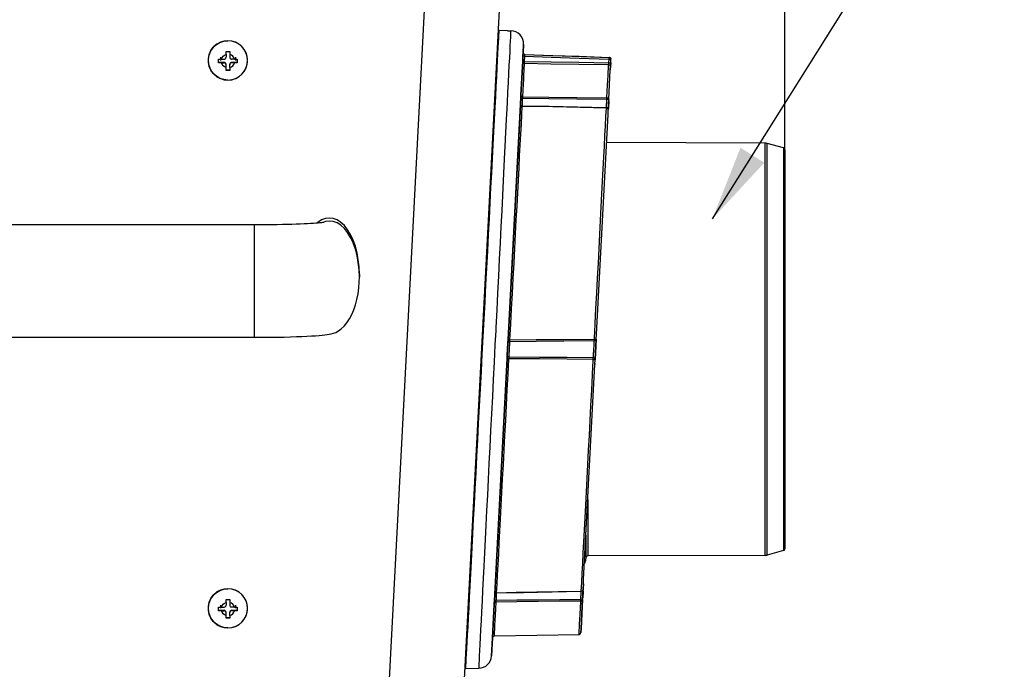
# Model space of a CAD drawing. Extents: x 0 to 1189, y 0 to 841.
# Drawn here: x 1041 to 1093, y 564 to 598 of the extents above; entities that cross this region are included whole.
import ezdxf
from ezdxf.enums import TextEntityAlignment as Align

# ---------------------------------------------------------------- set-up
doc = ezdxf.new("R2010")
doc.units = 0
doc.header["$LTSCALE"] = 65.395
doc.layers.get('0').update_dxf_attribs({"linetype": 'CONTINUOUS'})
for name, color, linetype in [('00_DIMENSION', 7, 'CONTINUOUS'), ('02_ACHSEN', 7, 'CONTINUOUS'), ('DIMENSION', 7, 'CONTINUOUS'), ('NOTES', 7, 'CONTINUOUS')]:
    doc.layers.add(name, color=color, linetype=linetype)
doc.styles.get("Standard").update_dxf_attribs({"font": 'arial.ttf'})
doc.dimstyles.get("Standard").update_dxf_attribs({"dimtxt": 2.5, "dimasz": 2.5, "dimexe": 1.25, "dimexo": 0.625, "dimtad": 1, "dimcen": 2.5, "dimazin": 3, "dimtfac": 1, "dimtmove": 0, "dimatfit": 3})

# ---------------------------------------------------------------- blocks, each defined once
blk = doc.blocks.new('_FILLED')
at = {"color": 0, "linetype": 'BYBLOCK'}
blk.add_solid([(0, 0), (-1, 0.1875), (-1, -0.1875)], dxfattribs=at)
blk = doc.blocks.new('*D7')
at = {"layer": 'DIMENSION', "color": 2, "linetype": 'CONTINUOUS'}
for p, q in [((823.134, 568.714), (823.134, 660.732)), ((1081.623, 591.433), (1081.623, 660.732)), ((823.134, 658.732), (952.379, 658.732)), ((1081.623, 658.732), (952.379, 658.732))]:
    blk.add_line(p, q, dxfattribs=at)
at = {"layer": 'DIMENSION', "color": 2, "linetype": 'CONTINUOUS', "xscale": 4, "yscale": 4, "zscale": 4}
for p, rotation in [((823.134, 658.732), 180.000000247), ((1081.623, 658.732), 2.47e-07)]:
    blk.add_blockref('_FILLED', p, dxfattribs=dict(at, rotation=rotation))
at = {"layer": 'DIMENSION', "color": 5, "linetype": 'CONTINUOUS'}
blk.add_text('1292', height=7, dxfattribs=at).set_placement((951.026, 660.482), align=Align.CENTER)

msp = doc.modelspace()

# ---------------------------------------------------------------- linework, layer by layer
at = {"color": 7, "linetype": 'CONTINUOUS'}
for p, q in [((1066.341, 597.775), (1066.373, 597.784)), ((1066.373, 597.784), (1066.341, 597.775)), ((1066.341, 597.775), (1066.341, 597.775)), ((1066.823, 597.776), (1066.373, 597.784)), ((1066.373, 597.784), (1066.373, 597.784)), ((1066.823, 597.776), (1066.988, 597.773)), ((1067.675, 597.037), (1067.653, 596.62)), ((1067.653, 596.62), (1067.675, 597.037)), ((1067.642, 596.419), (1067.628, 596.149)), ((1067.628, 596.149), (1067.642, 596.419)), ((1067.642, 596.419), (1067.653, 596.619)), ((1067.653, 596.617), (1067.642, 596.419)), ((1067.642, 596.419), (1067.653, 596.617)), ((1067.652, 596.607), (1067.642, 596.419)), ((1067.642, 596.418), (1067.642, 596.419)), ((1067.653, 596.617), (1067.652, 596.614)), ((1067.652, 596.614), (1067.652, 596.607)), ((1067.653, 596.62), (1067.653, 596.619)), ((1067.653, 596.619), (1067.653, 596.62)), ((1067.653, 596.619), (1067.653, 596.62)), ((1067.653, 596.619), (1067.653, 596.617)), ((1067.653, 596.619), (1067.653, 596.617)), ((1067.653, 596.617), (1067.653, 596.619)), ((1067.749, 596.515), (1072.237, 596.358)), ((1067.628, 596.149), (1067.534, 594.348)), ((1067.534, 594.348), (1067.628, 596.149)), ((1072.237, 596.358), (1072.237, 596.358)), ((1072.237, 596.358), (1072.251, 596.356)), ((1072.313, 595.864), (1072.324, 596.063)), ((1072.324, 596.063), (1072.313, 595.864)), ((1072.324, 596.063), (1072.334, 596.253)), ((1072.333, 596.272), (1072.334, 596.253)), ((1072.221, 594.111), (1072.304, 595.693)), ((1072.304, 595.693), (1072.313, 595.864)), ((1072.313, 595.864), (1072.304, 595.693)), ((1067.534, 594.348), (1067.525, 594.187)), ((1067.525, 594.187), (1067.534, 594.348)), ((1066.85, 581.302), (1067.507, 593.835)), ((1067.505, 593.805), (1066.85, 581.302)), ((1067.507, 593.835), (1067.505, 593.805)), ((1067.508, 593.865), (1067.507, 593.846)), ((1067.507, 593.835), (1067.508, 593.865)), ((1067.508, 593.865), (1067.507, 593.846)), ((1067.507, 593.846), (1067.508, 593.848)), ((1067.507, 593.846), (1067.507, 593.835)), ((1067.508, 593.865), (1067.51, 593.895)), ((1067.51, 593.895), (1067.508, 593.865)), ((1067.508, 593.848), (1067.508, 593.865)), ((1067.525, 594.187), (1067.51, 593.895)), ((1067.51, 593.895), (1067.511, 593.907)), ((1067.511, 593.907), (1067.525, 594.187)), ((1072.193, 593.573), (1072.221, 594.111)), ((1072.217, 594.035), (1072.198, 593.672)), ((1067.606, 593.76), (1067.606, 593.76)), ((1071.565, 581.59), (1072.18, 593.314)), ((1072.18, 593.314), (1072.181, 593.346)), ((1072.181, 593.346), (1072.193, 593.566)), ((1072.198, 593.672), (1072.193, 593.566)), ((1072.193, 593.566), (1072.193, 593.573)), ((1080.563, 591.782), (1072.101, 591.811)), ((1081.549, 591.53), (1080.682, 591.765)), ((1081.623, 591.433), (1081.623, 591.313)), ((1081.623, 591.313), (1081.623, 570.267)), ((1053.31, 587.421), (1037.81, 587.421)), ((1058.91, 584.79), (1058.91, 584.633)), ((1058.91, 584.632), (1058.91, 584.633)), ((1037.81, 581.427), (1053.31, 581.427)), ((1066.841, 581.129), (1066.85, 581.302)), ((1066.85, 581.302), (1066.841, 581.129)), ((1066.851, 581.315), (1066.852, 581.314)), ((1071.495, 580.245), (1071.551, 581.324)), ((1071.551, 581.323), (1071.495, 580.246)), ((1071.551, 581.329), (1071.554, 581.381)), ((1071.551, 581.329), (1071.551, 581.33)), ((1071.551, 581.329), (1071.551, 581.324)), ((1071.551, 581.324), (1071.551, 581.329)), ((1071.551, 581.324), (1071.551, 581.323)), ((1071.554, 581.381), (1071.562, 581.538)), ((1071.562, 581.538), (1071.565, 581.59)), ((1066.806, 580.461), (1066.841, 581.129)), ((1066.841, 581.129), (1066.806, 580.461)), ((1066.139, 567.728), (1066.797, 580.289)), ((1066.797, 580.289), (1066.14, 567.762)), ((1066.797, 580.289), (1066.806, 580.461)), ((1066.806, 580.461), (1066.797, 580.289)), ((1071.483, 580.028), (1071.492, 580.187)), ((1071.492, 580.187), (1071.494, 580.238)), ((1071.494, 580.238), (1071.495, 580.245)), ((1071.494, 580.238), (1071.494, 580.238)), ((1071.494, 580.238), (1071.494, 580.234)), ((1070.88, 568.509), (1071.481, 579.978)), ((1071.481, 579.978), (1071.483, 580.028)), ((1071.483, 580.028), (1071.481, 579.978)), ((1071.003, 570.868), (1071.003, 569.665)), ((1081.623, 570.267), (1081.623, 570.147)), ((1071.003, 569.665), (1071.003, 569.615)), ((1080.563, 569.798), (1071.103, 569.765)), ((1081.549, 570.05), (1080.682, 569.814)), ((1070.852, 567.977), (1070.867, 568.272)), ((1070.867, 568.272), (1070.854, 568.03)), ((1070.867, 568.272), (1070.869, 568.305)), ((1070.869, 568.305), (1070.88, 568.509)), ((1066.121, 567.393), (1066.138, 567.709)), ((1066.137, 567.698), (1066.121, 567.393)), ((1066.137, 567.698), (1066.139, 567.728)), ((1066.138, 567.719), (1066.137, 567.698)), ((1066.138, 567.719), (1066.137, 567.698)), ((1066.138, 567.709), (1066.139, 567.728)), ((1066.139, 567.728), (1066.138, 567.719)), ((1066.14, 567.762), (1066.139, 567.728)), ((1066.235, 567.793), (1066.235, 567.793)), ((1066.235, 567.793), (1066.237, 567.793)), ((1070.755, 567.882), (1070.754, 567.882)), ((1070.824, 567.443), (1070.852, 567.975)), ((1070.847, 567.889), (1070.828, 567.522)), ((1070.848, 567.898), (1070.847, 567.889)), ((1070.852, 567.977), (1070.851, 567.97)), ((1070.851, 567.97), (1070.852, 567.977)), ((1070.854, 568.03), (1070.852, 567.977)), ((1070.852, 567.977), (1070.854, 568.03)), ((1070.852, 567.975), (1070.852, 567.977)), ((1070.854, 568.03), (1070.854, 568.025)), ((1066.017, 565.407), (1066.11, 567.182)), ((1066.11, 567.182), (1066.017, 565.407)), ((1066.11, 567.182), (1066.112, 567.227)), ((1066.112, 567.227), (1066.11, 567.182)), ((1066.112, 567.227), (1066.121, 567.393)), ((1066.121, 567.393), (1066.112, 567.227)), ((1070.743, 565.904), (1070.824, 567.443)), ((1070.824, 567.443), (1070.743, 565.904)), ((1066.115, 565.502), (1070.633, 565.581)), ((1070.731, 565.676), (1070.743, 565.904)), ((1070.743, 565.904), (1070.731, 565.676)), ((1065.966, 564.44), (1066.017, 565.407)), ((1066.017, 565.407), (1065.966, 564.44)), ((1064.559, 563.778), (1064.592, 563.765)), ((1064.592, 563.765), (1065.28, 563.777))]:
    msp.add_line(p, q, dxfattribs=at)
at = {"color": 2, "linetype": 'CONTINUOUS'}
for p, q in [((1051.495, 596.364), (1051.495, 596.263)), ((1051.495, 596.263), (1051.495, 596.197)), ((1052.295, 596.364), (1052.295, 596.263)), ((1052.295, 596.263), (1052.295, 596.197)), ((1051.495, 567.144), (1051.495, 567.043)), ((1051.495, 567.043), (1051.495, 566.977)), ((1052.295, 567.144), (1052.295, 567.043)), ((1052.295, 567.043), (1052.295, 566.977))]:
    msp.add_line(p, q, dxfattribs=at)
at = {"color": 9, "linetype": 'CONTINUOUS'}
for p, q in [((1067.724, 596.144), (1067.739, 596.414)), ((1072.227, 596.069), (1072.237, 596.258)), ((1066.12, 593.563), (1066.122, 593.604)), ((1066.052, 592.263), (1066.053, 592.293)), ((1066.053, 592.293), (1066.056, 592.35)), ((1066.056, 592.35), (1066.071, 592.638)), ((1057.012, 587.57), (1056.965, 587.553)), ((1053.31, 584.34), (1053.31, 587.421)), ((1053.31, 581.427), (1053.31, 584.34)), ((1071.453, 581.333), (1071.458, 581.434)), ((1071.458, 581.434), (1071.472, 581.695)), ((1071.378, 579.884), (1071.391, 580.144)), ((1071.391, 580.144), (1071.397, 580.247)), ((1064.83, 568.938), (1064.842, 569.181)), ((1064.842, 569.181), (1064.845, 569.227)), ((1064.845, 569.227), (1064.849, 569.314)), ((1066.236, 567.791), (1066.236, 567.792))]:
    msp.add_line(p, q, dxfattribs=at)
at = {"color": 7, "linetype": 'CONTINUOUS'}
for points in [[(1064.592, 563.765), (1064.593, 563.771), (1064.595, 563.821), (1064.601, 563.921), (1064.608, 564.072), (1064.619, 564.272), (1064.632, 564.522), (1064.648, 564.82), (1064.666, 565.166), (1064.686, 565.559), (1064.709, 565.997), (1064.734, 566.479), (1064.762, 567.003), (1064.792, 567.569), (1064.823, 568.174), (1064.857, 568.817), (1064.892, 569.496), (1064.93, 570.209), (1064.969, 570.953), (1065.009, 571.727), (1065.051, 572.527), (1065.094, 573.353), (1065.139, 574.2), (1065.184, 575.068), (1065.23, 575.952), (1065.277, 576.851), (1065.325, 577.762), (1065.373, 578.682), (1065.422, 579.608), (1065.47, 580.537), (1065.519, 581.468), (1065.568, 582.396), (1065.616, 583.319), (1065.664, 584.235), (1065.711, 585.14), (1065.758, 586.033), (1065.804, 586.909), (1065.849, 587.767), (1065.893, 588.604), (1065.935, 589.418), (1065.976, 590.205), (1066.016, 590.965), (1066.054, 591.694), (1066.091, 592.39), (1066.125, 593.051), (1066.158, 593.676), (1066.189, 594.262), (1066.217, 594.808), (1066.244, 595.312), (1066.268, 595.773), (1066.29, 596.188), (1066.309, 596.558), (1066.326, 596.881), (1066.34, 597.155), (1066.352, 597.381), (1066.361, 597.557), (1066.368, 597.683), (1066.372, 597.759), (1066.373, 597.784)], [(1072.251, 596.356), (1072.257, 596.355), (1072.276, 596.349), (1072.293, 596.339), (1072.307, 596.326), (1072.319, 596.31), (1072.328, 596.292), (1072.333, 596.273), (1072.333, 596.272)], [(1067.514, 593.827), (1067.509, 593.846), (1067.508, 593.865)], [(1067.606, 593.76), (1067.6, 593.76), (1067.581, 593.764), (1067.563, 593.771), (1067.547, 593.781), (1067.533, 593.794), (1067.522, 593.81), (1067.514, 593.827)], [(1072.095, 593.672), (1070.547, 593.702), (1069.042, 593.732), (1067.606, 593.76)], [(1072.193, 593.566), (1072.192, 593.584), (1072.188, 593.602), (1072.182, 593.618), (1072.172, 593.633), (1072.16, 593.646), (1072.146, 593.657), (1072.13, 593.665), (1072.113, 593.67), (1072.095, 593.672)], [(1057.015, 587.561), (1057.013, 587.561), (1056.991, 587.557), (1056.947, 587.55), (1056.883, 587.541), (1056.802, 587.532), (1056.703, 587.522), (1056.587, 587.513), (1056.455, 587.503), (1056.305, 587.493), (1056.139, 587.483), (1055.957, 587.474), (1055.758, 587.465), (1055.543, 587.457), (1055.312, 587.449), (1055.065, 587.442), (1054.802, 587.436), (1054.523, 587.431), (1054.23, 587.426), (1053.922, 587.423), (1053.6, 587.421), (1053.31, 587.421)], [(1058.91, 584.79), (1058.896, 585.181), (1058.855, 585.565), (1058.788, 585.936), (1058.696, 586.288), (1058.579, 586.614), (1058.441, 586.908), (1058.284, 587.167), (1058.11, 587.384), (1057.922, 587.558), (1057.724, 587.684), (1057.519, 587.76), (1057.31, 587.786), (1057.101, 587.76), (1056.896, 587.684), (1056.698, 587.558), (1056.655, 587.518)], [(1053.31, 581.427), (1053.707, 581.428), (1054.127, 581.431), (1054.523, 581.436), (1054.894, 581.443), (1055.239, 581.452), (1055.557, 581.462), (1055.848, 581.473), (1056.113, 581.485), (1056.353, 581.498), (1056.567, 581.512), (1056.757, 581.527), (1056.923, 581.541), (1057.068, 581.557), (1057.194, 581.574), (1057.307, 581.592), (1057.413, 581.613), (1057.522, 581.643), (1057.647, 581.69), (1057.79, 581.765), (1057.942, 581.873), (1058.098, 582.019), (1058.249, 582.202), (1058.387, 582.413), (1058.509, 582.647), (1058.616, 582.899), (1058.706, 583.168), (1058.781, 583.452), (1058.839, 583.75), (1058.88, 584.06), (1058.904, 584.381), (1058.91, 584.632)], [(1066.137, 567.698), (1066.14, 567.716), (1066.145, 567.733)], [(1066.145, 567.733), (1066.154, 567.749), (1066.165, 567.763), (1066.179, 567.774), (1066.195, 567.783), (1066.212, 567.789), (1066.23, 567.792), (1066.235, 567.793)], [(1066.237, 567.793), (1067.677, 567.821), (1069.192, 567.851), (1070.754, 567.882)], [(1070.852, 567.977), (1070.849, 567.958), (1070.843, 567.941), (1070.834, 567.924), (1070.821, 567.91), (1070.807, 567.898), (1070.79, 567.89), (1070.772, 567.884), (1070.755, 567.882)]]:
    msp.add_lwpolyline(points, dxfattribs=at)
at = {"color": 9, "linetype": 'CONTINUOUS'}
for points in [[(1066.311, 597.215), (1066.32, 597.373), (1066.329, 597.551), (1066.335, 597.677), (1066.339, 597.751), (1066.341, 597.775)], [(1066.988, 597.773), (1066.987, 597.761), (1066.984, 597.701), (1066.979, 597.593), (1066.971, 597.435), (1066.96, 597.229), (1066.948, 596.975), (1066.933, 596.674), (1066.915, 596.327), (1066.895, 595.934), (1066.873, 595.497), (1066.849, 595.018), (1066.823, 594.497)], [(1066.243, 595.905), (1066.256, 596.162), (1066.276, 596.538), (1066.293, 596.866), (1066.308, 597.144), (1066.311, 597.215)], [(1067.739, 596.414), (1067.72, 596.415), (1067.702, 596.416), (1067.685, 596.417), (1067.67, 596.418), (1067.658, 596.418), (1067.65, 596.419), (1067.644, 596.419), (1067.642, 596.419)], [(1067.749, 596.514), (1067.729, 596.516), (1067.711, 596.523), (1067.694, 596.533), (1067.679, 596.546), (1067.667, 596.562), (1067.658, 596.58), (1067.654, 596.599), (1067.653, 596.619)], [(1067.739, 596.414), (1067.74, 596.429), (1067.741, 596.444), (1067.742, 596.459), (1067.743, 596.472), (1067.745, 596.484), (1067.746, 596.494), (1067.747, 596.502), (1067.748, 596.508), (1067.748, 596.512), (1067.749, 596.514)], [(1067.749, 596.514), (1067.749, 596.515), (1067.749, 596.515)], [(1067.749, 596.514), (1069.158, 596.465), (1070.643, 596.413), (1072.237, 596.358)], [(1066.122, 593.604), (1066.153, 594.201), (1066.182, 594.757), (1066.209, 595.27), (1066.234, 595.739), (1066.243, 595.905)], [(1067.726, 596.044), (1067.706, 596.046), (1067.687, 596.052), (1067.67, 596.062), (1067.655, 596.075), (1067.643, 596.091), (1067.634, 596.109), (1067.629, 596.129), (1067.628, 596.149)], [(1067.724, 596.144), (1067.706, 596.145), (1067.687, 596.146), (1067.671, 596.146), (1067.656, 596.147), (1067.644, 596.148), (1067.635, 596.148), (1067.63, 596.149), (1067.628, 596.149)], [(1067.632, 594.254), (1067.65, 594.605), (1067.667, 594.919), (1067.682, 595.196), (1067.694, 595.435), (1067.705, 595.636), (1067.713, 595.797), (1067.72, 595.919), (1067.724, 596.002), (1067.726, 596.044)], [(1067.726, 596.044), (1067.726, 596.046), (1067.725, 596.052), (1067.725, 596.061), (1067.724, 596.074), (1067.724, 596.089), (1067.724, 596.106), (1067.724, 596.124), (1067.724, 596.144)], [(1067.724, 596.144), (1069.139, 596.12), (1070.629, 596.095), (1072.227, 596.069)], [(1067.726, 596.044), (1069.137, 596.02), (1070.622, 595.996), (1072.215, 595.969)], [(1067.739, 596.414), (1069.15, 596.365), (1070.639, 596.314), (1072.237, 596.258)], [(1072.123, 594.205), (1072.142, 594.557), (1072.158, 594.872), (1072.172, 595.148), (1072.185, 595.386), (1072.195, 595.583), (1072.203, 595.741), (1072.209, 595.858), (1072.213, 595.934), (1072.215, 595.969)], [(1072.215, 595.969), (1072.216, 595.97), (1072.217, 595.974), (1072.218, 595.98), (1072.219, 595.989), (1072.22, 595.999), (1072.221, 596.011), (1072.223, 596.024), (1072.224, 596.038), (1072.226, 596.053), (1072.227, 596.069)], [(1072.215, 595.969), (1072.235, 595.967), (1072.254, 595.96), (1072.271, 595.95), (1072.286, 595.937), (1072.299, 595.921), (1072.307, 595.903), (1072.312, 595.884), (1072.313, 595.864)], [(1072.227, 596.069), (1072.246, 596.068), (1072.264, 596.067), (1072.281, 596.066), (1072.296, 596.065), (1072.308, 596.064), (1072.316, 596.064), (1072.322, 596.064), (1072.324, 596.063)], [(1072.237, 596.258), (1072.238, 596.277), (1072.238, 596.296), (1072.239, 596.313), (1072.239, 596.329), (1072.239, 596.341), (1072.238, 596.35), (1072.238, 596.356), (1072.237, 596.358)], [(1072.237, 596.258), (1072.256, 596.257), (1072.274, 596.256), (1072.291, 596.255), (1072.306, 596.254), (1072.317, 596.254), (1072.326, 596.253), (1072.332, 596.253), (1072.334, 596.253)], [(1066.823, 594.497), (1066.795, 593.931), (1066.764, 593.327), (1066.751, 593.062)], [(1067.632, 594.254), (1067.612, 594.257), (1067.593, 594.262), (1067.576, 594.271), (1067.561, 594.283), (1067.549, 594.297), (1067.54, 594.313), (1067.535, 594.33), (1067.534, 594.348)], [(1067.605, 593.745), (1067.585, 593.747), (1067.566, 593.753), (1067.549, 593.761), (1067.534, 593.773), (1067.522, 593.786), (1067.513, 593.802), (1067.508, 593.818), (1067.507, 593.835)], [(1067.623, 594.174), (1067.604, 594.175), (1067.586, 594.176), (1067.569, 594.178), (1067.554, 594.18), (1067.542, 594.182), (1067.533, 594.183), (1067.527, 594.185), (1067.525, 594.187)], [(1067.606, 593.76), (1067.607, 593.786), (1067.609, 593.826), (1067.611, 593.873), (1067.613, 593.926), (1067.615, 593.983), (1067.618, 594.044), (1067.621, 594.108), (1067.623, 594.174)], [(1067.623, 594.174), (1067.625, 594.188), (1067.626, 594.202), (1067.627, 594.215), (1067.629, 594.227), (1067.63, 594.238), (1067.631, 594.247), (1067.632, 594.254)], [(1067.623, 594.174), (1069.025, 594.161), (1070.51, 594.146), (1072.123, 594.13)], [(1067.632, 594.254), (1069.031, 594.239), (1070.513, 594.223), (1072.123, 594.205)], [(1072.095, 593.672), (1072.097, 593.7), (1072.099, 593.737), (1072.102, 593.78), (1072.105, 593.828), (1072.108, 593.882), (1072.112, 593.94), (1072.115, 594.001), (1072.119, 594.065), (1072.123, 594.13)], [(1072.123, 594.13), (1072.123, 594.149), (1072.123, 594.166), (1072.123, 594.181), (1072.123, 594.194), (1072.123, 594.205)], [(1072.123, 594.205), (1072.143, 594.202), (1072.162, 594.197), (1072.179, 594.188), (1072.194, 594.176), (1072.206, 594.162), (1072.215, 594.146), (1072.22, 594.129), (1072.221, 594.111)], [(1072.123, 594.13), (1072.143, 594.129), (1072.161, 594.127), (1072.178, 594.125), (1072.193, 594.123), (1072.205, 594.12), (1072.214, 594.117), (1072.22, 594.114), (1072.221, 594.111)], [(1066.071, 592.638), (1066.089, 592.967), (1066.12, 593.563)], [(1066.948, 581.294), (1066.992, 582.124), (1067.036, 582.951), (1067.079, 583.771), (1067.122, 584.582), (1067.164, 585.382), (1067.205, 586.168), (1067.246, 586.939), (1067.286, 587.69), (1067.324, 588.422), (1067.362, 589.13), (1067.398, 589.814), (1067.432, 590.47), (1067.465, 591.098), (1067.497, 591.696), (1067.527, 592.261), (1067.555, 592.792), (1067.581, 593.287), (1067.605, 593.745)], [(1067.605, 593.745), (1067.606, 593.751), (1067.606, 593.756), (1067.606, 593.759), (1067.606, 593.76)], [(1072.095, 593.656), (1070.696, 593.684), (1069.228, 593.713), (1067.605, 593.745)], [(1071.472, 581.695), (1071.496, 582.155), (1071.538, 582.972), (1071.581, 583.783), (1071.622, 584.586), (1071.664, 585.377), (1071.704, 586.154), (1071.744, 586.916), (1071.782, 587.659), (1071.82, 588.382), (1071.857, 589.083), (1071.892, 589.76), (1071.926, 590.41), (1071.958, 591.032), (1071.989, 591.624), (1072.018, 592.184), (1072.045, 592.71), (1072.071, 593.201), (1072.095, 593.656)], [(1072.095, 593.656), (1072.095, 593.665), (1072.095, 593.67), (1072.095, 593.672)], [(1072.095, 593.656), (1072.114, 593.654), (1072.133, 593.648), (1072.151, 593.64), (1072.166, 593.629), (1072.178, 593.615), (1072.187, 593.6), (1072.192, 593.583), (1072.193, 593.566)], [(1066.751, 593.062), (1066.732, 592.686), (1066.698, 592.009), (1066.694, 591.926)], [(1065.485, 581.438), (1065.521, 582.134), (1065.57, 583.07), (1065.619, 583.998), (1065.667, 584.917), (1065.714, 585.824), (1065.761, 586.714), (1065.807, 587.587), (1065.851, 588.438), (1065.895, 589.266), (1065.937, 590.068), (1065.977, 590.841), (1066.016, 591.584), (1066.052, 592.263)], [(1066.694, 591.926), (1066.663, 591.299), (1066.625, 590.558), (1066.587, 589.788), (1066.547, 588.992), (1066.505, 588.171), (1066.463, 587.328), (1066.42, 586.465), (1066.375, 585.586), (1066.331, 584.692), (1066.285, 583.787), (1066.239, 582.873), (1066.193, 581.953), (1066.185, 581.787)], [(1080.563, 569.798), (1080.563, 569.819), (1080.563, 569.882), (1080.563, 569.985), (1080.563, 570.13), (1080.563, 570.316), (1080.563, 570.541), (1080.563, 570.804), (1080.563, 571.106), (1080.563, 571.445), (1080.563, 571.819), (1080.563, 572.227), (1080.563, 572.667), (1080.563, 573.138), (1080.563, 573.639), (1080.563, 574.166), (1080.563, 574.719), (1080.563, 575.294), (1080.563, 575.891), (1080.563, 576.506), (1080.563, 577.137), (1080.563, 577.782), (1080.563, 578.438), (1080.563, 579.104), (1080.563, 579.776), (1080.563, 580.451), (1080.563, 581.128), (1080.563, 581.804), (1080.563, 582.476), (1080.563, 583.141), (1080.563, 583.798), (1080.563, 584.443), (1080.563, 585.074), (1080.563, 585.689), (1080.563, 586.286), (1080.563, 586.861), (1080.563, 587.414), (1080.563, 587.941), (1080.563, 588.442), (1080.563, 588.913), (1080.563, 589.353), (1080.563, 589.761), (1080.563, 590.135), (1080.563, 590.474), (1080.563, 590.775), (1080.563, 591.039), (1080.563, 591.264), (1080.563, 591.45), (1080.563, 591.594), (1080.563, 591.698), (1080.563, 591.761), (1080.563, 591.782)], [(1080.682, 569.814), (1080.682, 569.835), (1080.682, 569.898), (1080.682, 570.001), (1080.682, 570.146), (1080.682, 570.331), (1080.682, 570.556), (1080.682, 570.819), (1080.682, 571.12), (1080.682, 571.458), (1080.682, 571.832), (1080.682, 572.239), (1080.682, 572.679), (1080.682, 573.149), (1080.682, 573.649), (1080.682, 574.176), (1080.682, 574.727), (1080.682, 575.302), (1080.682, 575.898), (1080.682, 576.512), (1080.682, 577.142), (1080.682, 577.786), (1080.682, 578.442), (1080.682, 579.106), (1080.682, 579.777), (1080.682, 580.452), (1080.682, 581.128), (1080.682, 581.803), (1080.682, 582.473), (1080.682, 583.138), (1080.682, 583.794), (1080.682, 584.438), (1080.682, 585.068), (1080.682, 585.682), (1080.682, 586.278), (1080.682, 586.852), (1080.682, 587.404), (1080.682, 587.931), (1080.682, 588.43), (1080.682, 588.901), (1080.682, 589.341), (1080.682, 589.748), (1080.682, 590.122), (1080.682, 590.46), (1080.682, 590.761), (1080.682, 591.024), (1080.682, 591.249), (1080.682, 591.434), (1080.682, 591.579), (1080.682, 591.682), (1080.682, 591.745), (1080.682, 591.765)], [(1081.549, 591.53), (1081.549, 591.509), (1081.549, 591.448), (1081.549, 591.347), (1081.549, 591.205), (1081.549, 591.024), (1081.549, 590.804), (1081.549, 590.547), (1081.549, 590.252), (1081.549, 589.921), (1081.549, 589.556), (1081.549, 589.157), (1081.549, 588.727), (1081.549, 588.266), (1081.549, 587.777), (1081.549, 587.262), (1081.549, 586.722), (1081.549, 586.16), (1081.549, 585.577), (1081.549, 584.976), (1081.549, 584.359), (1081.549, 583.729), (1081.549, 583.088), (1081.549, 582.437), (1081.549, 581.781), (1081.549, 581.121), (1081.549, 580.459), (1081.549, 579.799), (1081.549, 579.143), (1081.549, 578.492), (1081.549, 577.851), (1081.549, 577.221), (1081.549, 576.604), (1081.549, 576.003), (1081.549, 575.42), (1081.549, 574.858), (1081.549, 574.318), (1081.549, 573.802), (1081.549, 573.314), (1081.549, 572.853), (1081.549, 572.423), (1081.549, 572.024), (1081.549, 571.659), (1081.549, 571.328), (1081.549, 571.033), (1081.549, 570.775), (1081.549, 570.556), (1081.549, 570.375), (1081.549, 570.233), (1081.549, 570.132), (1081.549, 570.071), (1081.549, 570.05)], [(1058.91, 584.633), (1058.896, 585.024), (1058.855, 585.408), (1058.788, 585.779), (1058.696, 586.131), (1058.579, 586.457), (1058.441, 586.751), (1058.284, 587.01), (1058.11, 587.227), (1057.922, 587.401), (1057.724, 587.527), (1057.519, 587.603), (1057.31, 587.629), (1057.101, 587.603), (1057.012, 587.57)], [(1066.185, 581.787), (1066.146, 581.029), (1066.1, 580.104), (1066.054, 579.182), (1066.007, 578.264), (1065.962, 577.353), (1065.917, 576.453), (1065.872, 575.566), (1065.828, 574.694), (1065.785, 573.84), (1065.743, 573.006), (1065.703, 572.196), (1065.663, 571.411), (1065.625, 570.654), (1065.589, 569.927), (1065.554, 569.231), (1065.52, 568.57), (1065.489, 567.946), (1065.46, 567.359), (1065.432, 566.812), (1065.407, 566.306), (1065.383, 565.843), (1065.362, 565.424), (1065.343, 565.05), (1065.327, 564.723), (1065.313, 564.443), (1065.301, 564.211), (1065.292, 564.028), (1065.285, 563.895), (1065.281, 563.811), (1065.28, 563.778), (1065.28, 563.777)], [(1065.451, 580.788), (1065.472, 581.194), (1065.485, 581.438)], [(1066.939, 581.207), (1066.92, 581.206), (1066.902, 581.201), (1066.886, 581.194), (1066.871, 581.185), (1066.859, 581.173), (1066.85, 581.16), (1066.844, 581.145), (1066.841, 581.129)], [(1066.948, 581.294), (1066.929, 581.295), (1066.91, 581.296), (1066.893, 581.297), (1066.879, 581.298), (1066.866, 581.299), (1066.857, 581.301), (1066.852, 581.301), (1066.85, 581.302)], [(1066.904, 580.373), (1066.906, 580.41), (1066.907, 580.453), (1066.909, 580.501), (1066.912, 580.553), (1066.914, 580.609), (1066.916, 580.668), (1066.919, 580.729), (1066.922, 580.79), (1066.924, 580.851), (1066.927, 580.912), (1066.929, 580.971), (1066.932, 581.026), (1066.934, 581.079), (1066.936, 581.127), (1066.938, 581.17), (1066.939, 581.207)], [(1066.939, 581.207), (1066.94, 581.216), (1066.941, 581.226), (1066.942, 581.238), (1066.943, 581.251), (1066.945, 581.265), (1066.947, 581.279), (1066.948, 581.294)], [(1066.939, 581.207), (1068.341, 581.221), (1069.827, 581.235), (1071.453, 581.25)], [(1066.948, 581.294), (1068.347, 581.306), (1069.83, 581.319), (1071.453, 581.333)], [(1071.397, 580.33), (1071.399, 580.373), (1071.402, 580.422), (1071.405, 580.476), (1071.409, 580.533), (1071.413, 580.594), (1071.417, 580.658), (1071.421, 580.724), (1071.425, 580.79), (1071.429, 580.856), (1071.433, 580.922), (1071.437, 580.985), (1071.441, 581.047), (1071.444, 581.105), (1071.447, 581.158), (1071.45, 581.207), (1071.453, 581.25)], [(1071.453, 581.25), (1071.453, 581.263), (1071.453, 581.279), (1071.453, 581.296), (1071.453, 581.314), (1071.453, 581.333)], [(1071.453, 581.333), (1071.472, 581.332), (1071.491, 581.331), (1071.508, 581.33), (1071.523, 581.329), (1071.535, 581.327), (1071.544, 581.326), (1071.549, 581.325), (1071.551, 581.324)], [(1071.453, 581.25), (1071.472, 581.252), (1071.49, 581.256), (1071.506, 581.263), (1071.521, 581.272), (1071.533, 581.283), (1071.543, 581.296), (1071.549, 581.31), (1071.551, 581.324)], [(1065.417, 580.138), (1065.422, 580.252), (1065.451, 580.788)], [(1064.849, 569.314), (1064.879, 569.886), (1064.918, 570.625), (1064.958, 571.395), (1065, 572.194), (1065.043, 573.019), (1065.088, 573.868), (1065.134, 574.738), (1065.18, 575.627), (1065.228, 576.531), (1065.276, 577.449), (1065.324, 578.377), (1065.373, 579.312), (1065.417, 580.138)], [(1066.237, 567.808), (1066.261, 568.265), (1066.287, 568.76), (1066.315, 569.293), (1066.345, 569.859), (1066.377, 570.458), (1066.41, 571.088), (1066.444, 571.746), (1066.481, 572.431), (1066.518, 573.142), (1066.557, 573.875), (1066.597, 574.628), (1066.637, 575.401), (1066.679, 576.189), (1066.721, 576.991), (1066.764, 577.804), (1066.807, 578.626), (1066.851, 579.454), (1066.895, 580.287)], [(1066.895, 580.287), (1066.876, 580.288), (1066.857, 580.288), (1066.84, 580.289), (1066.826, 580.289), (1066.813, 580.289), (1066.804, 580.289), (1066.799, 580.289), (1066.797, 580.289)], [(1066.904, 580.373), (1066.884, 580.375), (1066.865, 580.381), (1066.848, 580.389), (1066.833, 580.4), (1066.821, 580.414), (1066.812, 580.429), (1066.807, 580.445), (1066.806, 580.461)], [(1066.895, 580.287), (1066.896, 580.301), (1066.898, 580.315), (1066.899, 580.329), (1066.901, 580.342), (1066.902, 580.354), (1066.903, 580.364), (1066.904, 580.373)], [(1071.397, 580.247), (1069.996, 580.259), (1068.52, 580.272), (1066.895, 580.287)], [(1071.397, 580.33), (1069.998, 580.343), (1068.526, 580.357), (1066.904, 580.373)], [(1071.397, 580.247), (1071.397, 580.266), (1071.397, 580.284), (1071.397, 580.302), (1071.397, 580.317), (1071.397, 580.33)], [(1071.397, 580.33), (1071.416, 580.328), (1071.435, 580.322), (1071.452, 580.314), (1071.468, 580.304), (1071.48, 580.291), (1071.488, 580.277), (1071.493, 580.261), (1071.495, 580.245)], [(1071.397, 580.247), (1071.416, 580.246), (1071.434, 580.245), (1071.451, 580.245), (1071.466, 580.244), (1071.478, 580.244), (1071.487, 580.244), (1071.493, 580.245), (1071.495, 580.245)], [(1070.754, 567.897), (1070.777, 568.351), (1070.803, 568.843), (1070.83, 569.37), (1070.859, 569.931), (1070.89, 570.525), (1070.923, 571.148), (1070.957, 571.8), (1070.992, 572.478), (1071.029, 573.181), (1071.066, 573.906), (1071.105, 574.651), (1071.145, 575.415), (1071.186, 576.194), (1071.227, 576.987), (1071.269, 577.791), (1071.311, 578.604), (1071.354, 579.424), (1071.378, 579.884)], [(1071.103, 572.769), (1071.103, 572.643), (1071.103, 572.201), (1071.103, 571.792), (1071.103, 571.417), (1071.103, 571.077), (1071.103, 570.774), (1071.103, 570.51), (1071.103, 570.284), (1071.103, 570.098), (1071.103, 569.953), (1071.103, 569.849), (1071.103, 569.786), (1071.103, 569.765)], [(1064.781, 568.014), (1064.807, 568.511), (1064.83, 568.938)], [(1064.66, 565.704), (1064.663, 565.763), (1064.688, 566.227), (1064.714, 566.735), (1064.743, 567.286), (1064.774, 567.879), (1064.781, 568.014)], [(1066.237, 567.808), (1066.218, 567.806), (1066.2, 567.802), (1066.183, 567.794), (1066.169, 567.785), (1066.157, 567.773), (1066.147, 567.759), (1066.141, 567.744), (1066.139, 567.728)], [(1066.219, 567.393), (1066.222, 567.453), (1066.224, 567.512), (1066.227, 567.569), (1066.229, 567.623), (1066.231, 567.673), (1066.233, 567.718), (1066.234, 567.757), (1066.236, 567.791)], [(1066.235, 567.793), (1066.235, 567.793), (1066.235, 567.796), (1066.236, 567.801), (1066.237, 567.808)], [(1066.237, 567.808), (1067.283, 567.829), (1068.376, 567.85), (1069.528, 567.873), (1070.754, 567.897)], [(1070.726, 567.436), (1070.73, 567.5), (1070.733, 567.563), (1070.737, 567.623), (1070.741, 567.68), (1070.744, 567.733), (1070.747, 567.781), (1070.749, 567.823), (1070.752, 567.859), (1070.753, 567.882)], [(1070.754, 567.897), (1070.772, 567.899), (1070.79, 567.903), (1070.807, 567.91), (1070.822, 567.92), (1070.834, 567.932), (1070.843, 567.946), (1070.849, 567.961), (1070.852, 567.977)], [(1070.754, 567.882), (1070.754, 567.884), (1070.754, 567.889), (1070.754, 567.897)], [(1066.211, 567.31), (1066.192, 567.309), (1066.174, 567.304), (1066.157, 567.296), (1066.143, 567.286), (1066.13, 567.274), (1066.121, 567.259), (1066.115, 567.244), (1066.112, 567.227)], [(1066.115, 565.502), (1066.116, 565.525), (1066.12, 565.593), (1066.126, 565.707), (1066.134, 565.865), (1066.145, 566.069), (1066.158, 566.316), (1066.173, 566.606), (1066.191, 566.938), (1066.211, 567.31)], [(1066.219, 567.393), (1066.2, 567.394), (1066.182, 567.395), (1066.165, 567.395), (1066.15, 567.395), (1066.138, 567.395), (1066.129, 567.394), (1066.123, 567.394), (1066.121, 567.393)], [(1066.211, 567.31), (1066.211, 567.318), (1066.212, 567.327), (1066.213, 567.339), (1066.215, 567.351), (1066.216, 567.364), (1066.218, 567.379), (1066.219, 567.393)], [(1070.726, 567.36), (1069.609, 567.347), (1068.455, 567.334), (1067.312, 567.322), (1066.211, 567.31)], [(1070.726, 567.436), (1069.611, 567.425), (1068.46, 567.414), (1067.319, 567.403), (1066.219, 567.393)], [(1070.633, 565.581), (1070.634, 565.603), (1070.638, 565.671), (1070.643, 565.783), (1070.652, 565.939), (1070.662, 566.139), (1070.675, 566.382), (1070.69, 566.667), (1070.707, 566.993), (1070.726, 567.36)], [(1070.726, 567.36), (1070.744, 567.361), (1070.762, 567.366), (1070.779, 567.373), (1070.793, 567.384), (1070.806, 567.396), (1070.815, 567.411), (1070.821, 567.426), (1070.824, 567.443)], [(1070.726, 567.436), (1070.745, 567.435), (1070.763, 567.435), (1070.78, 567.435), (1070.795, 567.436), (1070.807, 567.437), (1070.816, 567.438), (1070.822, 567.44), (1070.824, 567.443)], [(1070.726, 567.36), (1070.726, 567.37), (1070.726, 567.384), (1070.726, 567.399), (1070.726, 567.417), (1070.726, 567.436)], [(1064.559, 563.778), (1064.56, 563.795), (1064.564, 563.864), (1064.57, 563.985), (1064.579, 564.157), (1064.591, 564.38), (1064.605, 564.652), (1064.622, 564.975), (1064.641, 565.345), (1064.66, 565.704)]]:
    msp.add_lwpolyline(points, dxfattribs=at)
at = {"color": 7, "linetype": 'CONTINUOUS'}
for centre, radius, start, end in [((1066.351, 597.736), 0.04, 163.463, 176.9993), ((1066.351, 597.736), 0.04, 159.0171, 163.463), ((1066.351, 597.736), 0.04, 149.9072, 159.0171), ((1066.351, 597.736), 0.04, 144.6261, 149.9072), ((1066.351, 597.736), 0.04, 136.3249, 144.6261), ((1066.351, 597.736), 0.04, 130.748, 136.3249), ((1066.351, 597.736), 0.04, 122.7007, 130.748), ((1066.351, 597.736), 0.04, 117.0416, 122.7007), ((1066.351, 597.736), 0.04, 105.6262, 117.0416), ((1066.976, 597.073), 0.7, 357, 89), ((1067.753, 596.615), 0.1, 177.0001, 177.6162), ((1067.753, 596.615), 0.1, 177.6162, 264.4561), ((1067.753, 596.615), 0.1, 264.4561, 268), ((1072.234, 596.258), 0.1, 80.1022, 88), ((1072.234, 596.258), 0.1, 8.1647, 80.1022), ((1072.234, 596.258), 0.1, 357, 8.1647), ((1080.561, 591.322), 0.46, 74.8, 89.8), ((1081.523, 591.433), 0.1, 0, 74.8), ((1081.523, 570.147), 0.1, 285.2, 360), ((1071.103, 569.665), 0.1, 90.2, 180), ((1080.561, 570.258), 0.46, 270.2, 285.2), ((1070.543, 569.615), 0.46, 326.0292, 360), ((1066.117, 565.402), 0.1, 91, 177), ((1070.631, 565.681), 0.1, 271, 357), ((1065.267, 564.477), 0.7, 271, 357)]:
    msp.add_arc(centre, radius, start, end, dxfattribs=at)
at = {"layer": '00_DIMENSION', "color": 9, "linetype": 'CONTINUOUS'}
msp.add_line((1062.477, 600.79), (1054.991, 457.948), dxfattribs=at)
at = {"layer": '00_DIMENSION', "color": 7, "linetype": 'CONTINUOUS'}
msp.add_line((1066.471, 600.79), (1063.501, 544.105), dxfattribs=at)
at = {"layer": '02_ACHSEN', "color": 7, "linetype": 'CONTINUOUS'}
for p, q in [((1051.795, 596.509), (1051.795, 596.664)), ((1051.795, 596.509), (1051.795, 596.363)), ((1051.995, 596.664), (1051.995, 596.509)), ((1051.995, 596.509), (1051.995, 596.363)), ((1051.395, 596.064), (1051.395, 596.264)), ((1051.549, 596.263), (1051.695, 596.263)), ((1051.549, 596.063), (1051.695, 596.063)), ((1051.795, 595.964), (1051.795, 595.987)), ((1051.795, 595.818), (1051.795, 595.964)), ((1051.995, 595.964), (1051.995, 595.987)), ((1051.995, 595.818), (1051.995, 595.964)), ((1052.241, 596.263), (1052.095, 596.263)), ((1052.241, 596.063), (1052.095, 596.063)), ((1052.395, 596.264), (1052.395, 596.064)), ((1051.795, 595.665), (1051.795, 595.818)), ((1051.995, 595.818), (1051.995, 595.665)), ((1051.395, 566.844), (1051.395, 567.044)), ((1051.549, 567.043), (1051.695, 567.043)), ((1051.795, 567.289), (1051.795, 567.444)), ((1051.795, 567.289), (1051.795, 567.143)), ((1051.995, 567.444), (1051.995, 567.289)), ((1051.995, 567.289), (1051.995, 567.143)), ((1052.241, 567.043), (1052.095, 567.043)), ((1052.395, 567.044), (1052.395, 566.844)), ((1051.549, 566.843), (1051.695, 566.843)), ((1051.795, 566.744), (1051.795, 566.767)), ((1051.795, 566.598), (1051.795, 566.744)), ((1051.795, 566.445), (1051.795, 566.598)), ((1051.995, 566.744), (1051.995, 566.767)), ((1051.995, 566.598), (1051.995, 566.744)), ((1051.995, 566.598), (1051.995, 566.445)), ((1052.241, 566.843), (1052.095, 566.843))]:
    msp.add_line(p, q, dxfattribs=at)
at = {"layer": '02_ACHSEN', "color": 9, "linetype": 'CONTINUOUS'}
for p, q in [((1051.695, 596.063), (1051.695, 596.087)), ((1052.095, 596.063), (1052.095, 596.087)), ((1051.895, 595.146), (1051.68, 595.168)), ((1051.895, 595.146), (1052.109, 595.168)), ((1051.695, 566.843), (1051.695, 566.867)), ((1052.095, 566.843), (1052.095, 566.867)), ((1051.895, 565.926), (1051.68, 565.948)), ((1051.895, 565.926), (1052.109, 565.948))]:
    msp.add_line(p, q, dxfattribs=at)
at = {"layer": '02_ACHSEN', "color": 7, "linetype": 'CONTINUOUS'}
for points in [[(1051.895, 597.242), (1051.69, 597.222), (1051.493, 597.163), (1051.311, 597.066), (1051.152, 596.935), (1051.022, 596.776), (1050.925, 596.595), (1050.865, 596.398), (1050.845, 596.194), (1050.865, 595.989), (1050.925, 595.792), (1051.022, 595.611), (1051.152, 595.452), (1051.311, 595.322), (1051.493, 595.225), (1051.69, 595.165), (1051.895, 595.145)], [(1051.895, 595.145), (1052.1, 595.165), (1052.297, 595.225), (1052.478, 595.322), (1052.637, 595.452), (1052.768, 595.611), (1052.865, 595.792), (1052.925, 595.989), (1052.945, 596.194), (1052.925, 596.398), (1052.865, 596.595), (1052.768, 596.776), (1052.637, 596.935), (1052.478, 597.066), (1052.297, 597.163), (1052.1, 597.222), (1051.895, 597.242)], [(1051.795, 596.664), (1051.828, 596.663), (1051.861, 596.663), (1051.895, 596.663)], [(1051.895, 596.663), (1051.928, 596.663), (1051.962, 596.663), (1051.995, 596.664)], [(1051.395, 596.264), (1051.448, 596.264), (1051.5, 596.263), (1051.549, 596.263)], [(1051.695, 596.087), (1051.645, 596.086), (1051.59, 596.084), (1051.53, 596.082), (1051.465, 596.081), (1051.395, 596.078)], [(1051.549, 596.063), (1051.5, 596.064), (1051.448, 596.064), (1051.395, 596.064)], [(1051.695, 596.263), (1051.726, 596.268), (1051.754, 596.282), (1051.776, 596.304), (1051.79, 596.332), (1051.795, 596.363)], [(1051.795, 595.987), (1051.789, 596.021), (1051.775, 596.049), (1051.754, 596.069), (1051.727, 596.083), (1051.695, 596.087)], [(1051.795, 595.964), (1051.79, 595.994), (1051.776, 596.022), (1051.754, 596.044), (1051.726, 596.059), (1051.695, 596.063)], [(1051.995, 596.363), (1052, 596.332), (1052.014, 596.304), (1052.036, 596.282), (1052.064, 596.268), (1052.095, 596.263)], [(1052.095, 596.087), (1052.062, 596.082), (1052.035, 596.068), (1052.014, 596.047), (1052, 596.02), (1051.995, 595.987)], [(1052.095, 596.063), (1052.064, 596.059), (1052.036, 596.044), (1052.014, 596.022), (1052, 595.994), (1051.995, 595.964)], [(1052.395, 596.078), (1052.325, 596.081), (1052.26, 596.082), (1052.2, 596.084), (1052.145, 596.086), (1052.095, 596.087)], [(1052.241, 596.263), (1052.29, 596.263), (1052.341, 596.264), (1052.395, 596.264)], [(1052.395, 596.064), (1052.341, 596.064), (1052.29, 596.064), (1052.241, 596.063)], [(1051.895, 595.679), (1051.845, 595.679), (1051.795, 595.679)], [(1051.895, 595.665), (1051.861, 595.665), (1051.828, 595.665), (1051.795, 595.665)], [(1051.995, 595.679), (1051.945, 595.679), (1051.895, 595.679)], [(1051.995, 595.665), (1051.962, 595.665), (1051.928, 595.665), (1051.895, 595.665)], [(1051.895, 568.022), (1051.69, 568.002), (1051.493, 567.943), (1051.311, 567.846), (1051.152, 567.715), (1051.022, 567.556), (1050.925, 567.375), (1050.865, 567.178), (1050.845, 566.974), (1050.865, 566.769), (1050.925, 566.572), (1051.022, 566.391), (1051.152, 566.232), (1051.311, 566.102), (1051.493, 566.005), (1051.69, 565.945), (1051.895, 565.925)], [(1051.895, 565.925), (1052.1, 565.945), (1052.297, 566.005), (1052.478, 566.102), (1052.637, 566.232), (1052.768, 566.391), (1052.865, 566.572), (1052.925, 566.769), (1052.945, 566.974), (1052.925, 567.178), (1052.865, 567.375), (1052.768, 567.556), (1052.637, 567.715), (1052.478, 567.846), (1052.297, 567.943), (1052.1, 568.002), (1051.895, 568.022)], [(1051.395, 567.044), (1051.448, 567.044), (1051.5, 567.043), (1051.549, 567.043)], [(1051.695, 567.043), (1051.726, 567.048), (1051.754, 567.062), (1051.776, 567.084), (1051.79, 567.112), (1051.795, 567.143)], [(1051.795, 567.444), (1051.828, 567.443), (1051.861, 567.443), (1051.895, 567.443)], [(1051.895, 567.443), (1051.928, 567.443), (1051.962, 567.443), (1051.995, 567.444)], [(1051.995, 567.143), (1052, 567.112), (1052.014, 567.084), (1052.036, 567.062), (1052.064, 567.048), (1052.095, 567.043)], [(1052.241, 567.043), (1052.29, 567.043), (1052.341, 567.044), (1052.395, 567.044)], [(1051.695, 566.867), (1051.645, 566.866), (1051.59, 566.864), (1051.53, 566.862), (1051.465, 566.861), (1051.395, 566.858)], [(1051.549, 566.843), (1051.5, 566.844), (1051.448, 566.844), (1051.395, 566.844)], [(1051.795, 566.767), (1051.789, 566.801), (1051.775, 566.829), (1051.754, 566.849), (1051.727, 566.863), (1051.695, 566.867)], [(1051.795, 566.744), (1051.79, 566.774), (1051.776, 566.802), (1051.754, 566.824), (1051.726, 566.839), (1051.695, 566.843)], [(1052.095, 566.867), (1052.062, 566.862), (1052.035, 566.848), (1052.014, 566.827), (1052, 566.8), (1051.995, 566.767)], [(1052.095, 566.843), (1052.064, 566.839), (1052.036, 566.824), (1052.014, 566.802), (1052, 566.774), (1051.995, 566.744)], [(1052.395, 566.858), (1052.325, 566.861), (1052.26, 566.862), (1052.2, 566.864), (1052.145, 566.866), (1052.095, 566.867)], [(1052.395, 566.844), (1052.341, 566.844), (1052.29, 566.844), (1052.241, 566.843)], [(1051.895, 566.459), (1051.845, 566.459), (1051.795, 566.459)], [(1051.895, 566.445), (1051.861, 566.445), (1051.828, 566.445), (1051.795, 566.445)], [(1051.995, 566.459), (1051.945, 566.459), (1051.895, 566.459)], [(1051.995, 566.445), (1051.962, 566.445), (1051.928, 566.445), (1051.895, 566.445)]]:
    msp.add_lwpolyline(points, dxfattribs=at)
at = {"layer": '02_ACHSEN', "color": 9, "linetype": 'CONTINUOUS'}
for points in [[(1051.68, 595.168), (1051.677, 595.169), (1051.468, 595.236), (1051.278, 595.346), (1051.115, 595.492), (1050.986, 595.669), (1050.897, 595.869), (1050.852, 596.084), (1050.852, 596.303), (1050.897, 596.517), (1050.986, 596.717), (1051.115, 596.894), (1051.278, 597.041), (1051.468, 597.15), (1051.472, 597.151)], [(1051.472, 597.151), (1051.677, 597.218), (1051.895, 597.241)], [(1052.318, 597.151), (1052.113, 597.218), (1051.895, 597.241)], [(1052.109, 595.168), (1052.113, 595.169), (1052.321, 595.236), (1052.511, 595.346), (1052.674, 595.492), (1052.803, 595.669), (1052.892, 595.869), (1052.938, 596.084), (1052.938, 596.303), (1052.892, 596.517), (1052.803, 596.717), (1052.674, 596.894), (1052.511, 597.041), (1052.321, 597.15), (1052.318, 597.151)], [(1051.549, 596.263), (1051.585, 596.346), (1051.64, 596.417), (1051.712, 596.473), (1051.795, 596.509)], [(1052.241, 596.263), (1052.205, 596.346), (1052.15, 596.417), (1052.078, 596.473), (1051.995, 596.509)], [(1051.795, 595.818), (1051.712, 595.854), (1051.64, 595.909), (1051.585, 595.981), (1051.549, 596.063)], [(1051.995, 595.818), (1052.078, 595.854), (1052.15, 595.909), (1052.205, 595.981), (1052.241, 596.063)], [(1051.68, 565.948), (1051.677, 565.949), (1051.468, 566.016), (1051.278, 566.126), (1051.115, 566.272), (1050.986, 566.449), (1050.897, 566.649), (1050.852, 566.864), (1050.852, 567.083), (1050.897, 567.297), (1050.986, 567.497), (1051.115, 567.674), (1051.278, 567.821), (1051.468, 567.93), (1051.472, 567.931)], [(1051.472, 567.931), (1051.677, 567.998), (1051.895, 568.021)], [(1052.318, 567.931), (1052.113, 567.998), (1051.895, 568.021)], [(1052.109, 565.948), (1052.113, 565.949), (1052.321, 566.016), (1052.511, 566.126), (1052.674, 566.272), (1052.803, 566.449), (1052.892, 566.649), (1052.938, 566.864), (1052.938, 567.083), (1052.892, 567.297), (1052.803, 567.497), (1052.674, 567.674), (1052.511, 567.821), (1052.321, 567.93), (1052.318, 567.931)], [(1051.549, 567.043), (1051.585, 567.126), (1051.64, 567.197), (1051.712, 567.253), (1051.795, 567.289)], [(1052.241, 567.043), (1052.205, 567.126), (1052.15, 567.197), (1052.078, 567.253), (1051.995, 567.289)], [(1051.795, 566.598), (1051.712, 566.634), (1051.64, 566.689), (1051.585, 566.761), (1051.549, 566.843)], [(1051.995, 566.598), (1052.078, 566.634), (1052.15, 566.689), (1052.205, 566.761), (1052.241, 566.843)]]:
    msp.add_lwpolyline(points, dxfattribs=at)
at = {"layer": 'NOTES', "color": 2, "linetype": 'CONTINUOUS'}
msp.add_line((1077.756, 587.752), (1101.633, 625.717), dxfattribs=at)
msp.add_solid([(1079.251, 591.537), (1077.756, 587.752), (1080.52, 590.738)], dxfattribs=at)

# ---------------------------------------------------------------- dimensions: what is measured, and where the dimension line sits
at = {"layer": 'DIMENSION', "color": 2, "linetype": 'CONTINUOUS'}
dim = msp.add_linear_dim(base=(1081.623, 658.732), p1=(823.134, 568.714), p2=(1081.623, 591.433), angle=0, dimstyle='Standard', dxfattribs=at)
dim.commit()
dim.dimension.update_dxf_attribs({"geometry": '*D7', "text_midpoint": (951.026, 658.732), "dimtype": 128})

doc.saveas('drawing.dxf')
